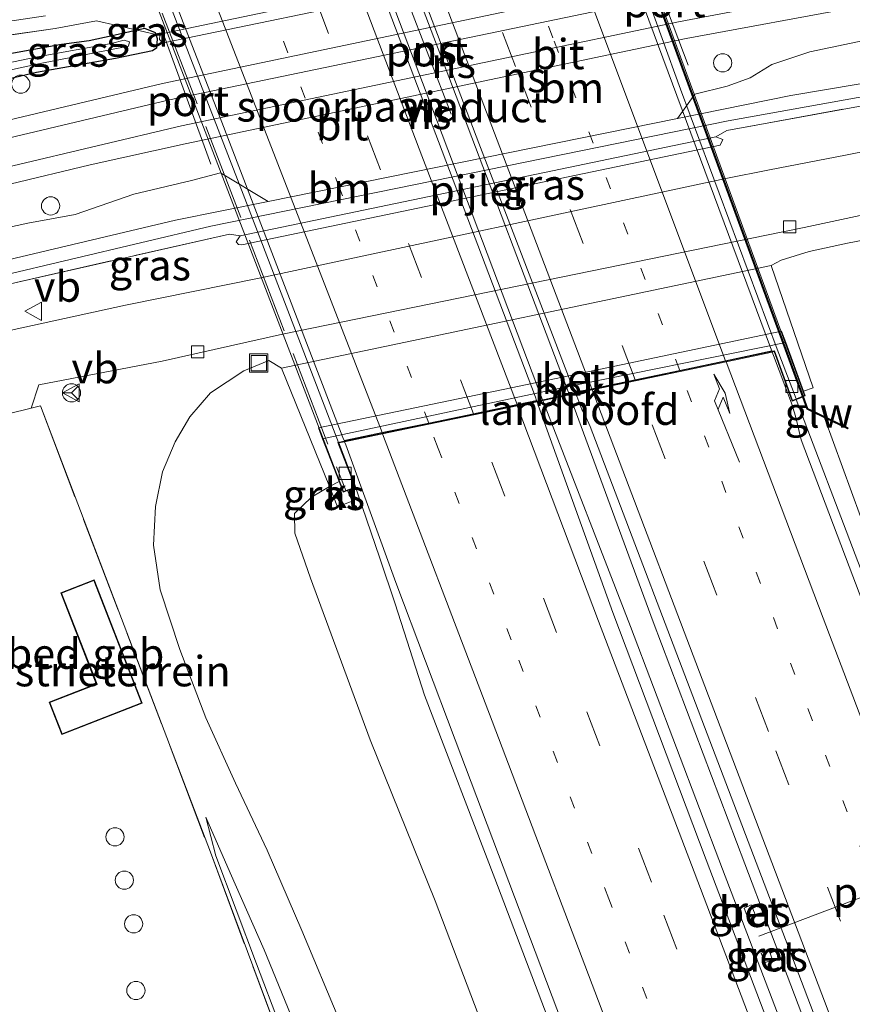
# Model space of a CAD drawing. Units: metres. Extents: x 79992 to 90006, y 387500 to 393751.
# Drawn here: x 80264 to 80333, y 391235 to 391316 of the extents above; entities that cross this region are included whole.
import ezdxf
from ezdxf.enums import TextEntityAlignment as Align

# ---------------------------------------------------------------- set-up
doc = ezdxf.new("R2010")
doc.units = ezdxf.units.M
for name, pattern in [('IE-TERREINAFSCHEIDING', [10, 8, -2]), ('VW-1-3_STREEP', [4, 1, -3]), ('VW-3-9_STREEP', [12, 3, -9])]:
    doc.linetypes.add(name, pattern=pattern)
doc.layers.get('0').update_dxf_attribs({"lineweight": 25})
for name, color, linetype, lineweight in [('B-ME-BV-GELEIDECONSTRUCTIE-GELEIDERAIL-L-B1', 213, 'BV-GELEIDERAIL', 18), ('B-ME-BV-GELEIDECONSTRUCTIE-GELEIDERAIL-L-B2', 213, 'BV-GELEIDERAIL', 18), ('B-ME-GW-KRUINLIJN-L-B1', 93, 'Continuous', 18), ('B-ME-GW-TEENLIJN-L-B1', 93, 'Continuous', 18), ('B-ME-IE-GRASLAND-GV-B6', 93, 'Continuous', 18), ('B-ME-IE-GRONDWERKLIJN-GROND_INGERICHT-GV-B6', 253, 'Continuous', 18), ('B-ME-IE-INRICHTINGSELEMENT-S-B1', 253, 'Continuous', 18), ('B-ME-IE-TERREINAFSCHEIDING-DOORGANG-L-B1', 8, 'IE-TERREINAFSCHEIDING-KUNSTMATIG-OPEN', 18), ('B-ME-IE-TERREINAFSCHEIDING-RASTERHEKWERK-L-B1', 8, 'IE-TERREINAFSCHEIDING', 18), ('B-ME-IE-TERREINAFSCHEIDING-RASTERHEKWERK-L-B2', 8, 'IE-TERREINAFSCHEIDING', 18), ('B-ME-KG-KADASTRAAL-DAKRAND-L-B1', 13, 'Continuous', 18), ('B-ME-KW-GELUIDSWERING-GV-B6', 8, 'Continuous', 18), ('B-ME-KW-GELUIDSWERING-GV-B7', 8, 'Continuous', 18), ('B-ME-KW-LANDHOOFD-GV-B6', 173, 'Continuous', 18), ('B-ME-KW-PIJLER-GV-B6', 173, 'Continuous', 18), ('B-ME-KW-SCHERM-L-B1', 8, 'Continuous', 18), ('B-ME-KW-VIADUCT-GV-B7', 173, 'Continuous', 18), ('B-ME-OB-BEKLEDING-GV-B6', 253, 'Continuous', 18), ('B-ME-OG-BEBOUWING-GV-B6', 173, 'Continuous', 18), ('B-ME-OG-BEBOUWING-S-B1', 173, 'Continuous', 18), ('B-ME-OG-WATER-GV-B6', 153, 'Continuous', 18), ('B-ME-SB-SPOOR-GV-B6', 253, 'Continuous', 18), ('B-ME-SB-SPOOR-L-B1', 253, 'Continuous', 18), ('B-ME-VH-VERH_SOORT-BETON-OVERIG-GV-B6', 8, 'IE-TERREINAFSCHEIDING-NATUURLIJK-HOUTWAL', 18), ('B-ME-VH-VERH_SOORT-BITUMEN-GV-B6', 8, 'IE-TERREINAFSCHEIDING-NATUURLIJK-HOUTWAL', 18), ('B-ME-VH-VERH_SOORT-BITUMEN-GV-B7', 8, 'Continuous', 18), ('B-ME-VH-VERH_SOORT-KLINKERS-GV-B6', 8, 'IE-TERREINAFSCHEIDING-NATUURLIJK-HOUTWAL', 18), ('B-ME-VV-KOLK-S-B1', 8, 'Continuous', 18), ('B-ME-VW-MARKERING-13STREEP-045-L-B1', 255, 'VW-1-3_STREEP', 18), ('B-ME-VW-MARKERING-13STREEP-045-L-B2', 255, 'VW-1-3_STREEP', 18), ('B-ME-VW-MARKERING-39STREEP-015-L-B1', 255, 'VW-3-9_STREEP', 18), ('B-ME-VW-MARKERING-39STREEP-015-L-B2', 255, 'VW-3-9_STREEP', 18), ('B-ME-VW-MARKERING-PIJLRE750-S-B1', 7, 'Continuous', 18), ('B-ME-VW-MARKERING-STREEP-015-L-B1', 7, 'Continuous', 18), ('B-ME-VW-MARKERING-STREEP-015-L-B2', 7, 'Continuous', 18), ('B-ME-VW-MEUBILAIR_WEGMEUBILAIR-PORTAAL-L-B1', 8, 'Continuous', 18), ('B-ME-VW-MEUBILAIR_WEGMEUBILAIR-RONA-S-B1', 8, 'Continuous', 18), ('B-ME-VW-MEUBILAIR_WEGMEUBILAIR-VERKEERSBORD-S-B1', 8, 'Continuous', 18)]:
    doc.layers.add(name, color=color, linetype=linetype, lineweight=lineweight)
doc.layers.add('B-ME-GW-INSTEEKWATERGANG-L-B1', color=10, linetype='Continuous')
doc.styles.add('NLCS-ISO', font='NLCS-ISO.TTF')
doc.linetypes.add('BV-GELEIDERAIL', pattern='A,10,-3,[108,NLCS.SHX,S=1,R=0,X=0,Y=0],-3', length=16)
doc.linetypes.add('IE-TERREINAFSCHEIDING-KUNSTMATIG-OPEN', pattern='A,7,-1.5,[67,NLCS.SHX,S=0.75,R=0,X=0,Y=0],-1.5', length=10)
doc.linetypes.add('IE-TERREINAFSCHEIDING-NATUURLIJK-HOUTWAL', pattern='A,7,-1.5,[67,NLCS.SHX,S=0.75,R=45,X=0,Y=0],-1.5,7,-1.5,[70,NLCS.SHX,S=0.75,R=0,X=0,Y=0],-1.5', length=20)

# ---------------------------------------------------------------- blocks, each defined once
blk = doc.blocks.new('dtb')
blk.add_circle((0, 0), 0.75)
blk = doc.blocks.new('pijlr')
for p, q in [((0, 0, 0.1), (5.45, 0, 0.1)), ((5.45, -0.75, 0.1), (4.7, 0, 0.1)), ((6.2, -0.75, 0.1), (5.45, 0, 0.1)), ((4, -0.75, 0.1), (5.45, -0.75, 0.1)), ((5.7, -1.05, 0.1), (4, -0.75, 0.1)), ((7.5, -0.75, 0.1), (5.7, -1.05, 0.1)), ((7.5, -0.75, 0.1), (6.2, -0.75, 0.1))]:
    blk.add_line(p, q)
blk = doc.blocks.new('kolk')
blk.add_lwpolyline([(-0.5, -0.5), (0.5, -0.5), (0.5, 0.5), (-0.5, 0.5)], close=True)
blk = doc.blocks.new('put')
for p, q in [((0.75, 0.75), (-0.75, 0.75)), ((-0.75, 0.75), (-0.75, -0.75)), ((0.75, -0.75), (0.75, 0.75)), ((-0.75, -0.75), (0.75, -0.75))]:
    blk.add_line(p, q)
blk.add_lwpolyline([(-0.625, 0.625), (0.625, 0.625), (0.625, -0.625), (-0.625, -0.625)], close=True)
blk = doc.blocks.new('verkeersbord')
for p, q in [((0, 0.75), (-0.75, -0.625)), ((0.75, -0.625), (0, 0.75)), ((-0.75, -0.625), (0.75, -0.625))]:
    blk.add_line(p, q)
blk = doc.blocks.new('wegwijzer')
for q in [(-0.53, -0.53), (0, 0.75), (0.53, -0.53)]:
    blk.add_line((0, 0), q)
blk.add_circle((0, 0), 0.75)

msp = doc.modelspace()

# ---------------------------------------------------------------- linework, layer by layer
at = {"layer": 'B-ME-BV-GELEIDECONSTRUCTIE-GELEIDERAIL-L-B1'}
for points in [[(80307.072, 391284.933, 13.175), (80314.296, 391266.317, 13.258), (80321.864, 391246.37, 13.285), (80331.315, 391221.592, 13.316), (80340.274, 391197.905, 13.316), (80350.7, 391170.499, 13.356), (80359.518, 391147.256, 13.408)], [(80361.178, 391148.074, 13.463), (80352.081, 391172.019, 13.408), (80342.135, 391198.177, 13.397), (80333.174, 391221.845, 13.317), (80323.7, 391246.789, 13.337), (80316.168, 391266.71, 13.208), (80309.266, 391285.406, 13.149)], [(80327.938, 391285.014, 12.825), (80332.991, 391271.671, 12.863), (80334.458, 391267.958, 12.872), (80343.514, 391244.325, 12.904), (80357.322, 391208.156, 12.956), (80368.707, 391178.283, 12.996), (80378.004, 391153.71, 13.015)], [(80342.869, 391141.045, 12.812), (80332.918, 391167.084, 12.79), (80322.993, 391193.291, 12.763), (80312.122, 391221.918, 12.751), (80303.12, 391245.592, 12.702), (80297.34, 391260.667, 12.754), (80294.919, 391268.202, 12.765), (80293.677, 391271.966, 12.795), (80291.484, 391278.3, 12.818), (80290.279, 391281.438, 12.818)]]:
    msp.add_polyline3d(points, dxfattribs=at)
at = {"layer": 'B-ME-BV-GELEIDECONSTRUCTIE-GELEIDERAIL-L-B2'}
for points in [[(80306.562, 391343.418, 12.734), (80307.841, 391339.768, 12.737), (80318.421, 391310.547, 12.787), (80326.37, 391289.15, 12.813), (80327.918, 391285.065, 12.825)], [(80290.019, 391336.066, 13.138), (80299.336, 391311.568, 13.151), (80309.247, 391285.456, 13.149)], [(80290.261, 391281.485, 12.818), (80282.419, 391301.902, 12.818), (80270.804, 391331.961, 12.763), (80269.184, 391335.762, 12.759)], [(80287.88, 391335.654, 13.173), (80297.184, 391311.111, 13.21), (80307.054, 391284.979, 13.175)]]:
    msp.add_polyline3d(points, dxfattribs=at)
at = {"layer": 'B-ME-GW-INSTEEKWATERGANG-L-B1'}
for points in [[(80257.303, 391310.057, 4.93), (80265.401, 391311.948, 5.002), (80271.907, 391313.097, 5.03), (80274.941, 391313.722, 5.01), (80275.308, 391313.987, 4.998), (80275.376, 391314.709, 5.002), (80275.257, 391315.046, 5.013), (80275.21, 391315.178, 5.018), (80274.326, 391315.537, 5.042), (80273.7, 391315.401, 5.051), (80271.63, 391314.95, 5.082)], [(80271.63, 391314.95, 5.082), (80269.729, 391314.522, 5.042), (80267.472, 391314.226, 5.026), (80262.291, 391313.296, 5.038)]]:
    msp.add_polyline3d(points, dxfattribs=at)
at = {"layer": 'B-ME-GW-KRUINLIJN-L-B1'}
for points in [[(80356.586, 391314.311, 5.053), (80354.426, 391313.717, 5.213), (80322.34, 391307.956, 5.23), (80279.747, 391299.285, 5.13), (80256.567, 391293.779, 5.137), (80249.846, 391290.148, 5.187), (80230.01, 391285.765, 5.1), (80193.132, 391277.413, 4.96)], [(80337.606, 391139.206, 11.914), (80328.172, 391164.218, 11.857), (80317.524, 391192.108, 11.85), (80307.397, 391219.53, 11.847), (80298.229, 391243.739, 11.881), (80292.857, 391257.012, 11.776), (80287.965, 391270.306, 11.886), (80286.66, 391274.002, 11.814), (80286.636, 391275.634, 11.766), (80288.033, 391276.978, 11.814), (80289.511, 391277.859, 11.895)], [(80279.349, 391250.647, 5.17), (80281.348, 391246.047, 5.507), (80284.158, 391239.73, 5.668), (80287.309, 391232.006, 5.844), (80289.967, 391224.446, 5.716), (80292.264, 391217.684, 5.475), (80293.99, 391212.52, 5.275), (80294.448, 391210.535, 5.166)]]:
    msp.add_polyline3d(points, dxfattribs=at)
at = {"layer": 'B-ME-GW-TEENLIJN-L-B1'}
for points in [[(80192.892, 391278.102, 4.4), (80211.842, 391282.814, 4.6), (80248.565, 391290.774, 4.733), (80255.183, 391294.648, 4.617), (80276.852, 391299.775, 4.597), (80284.463, 391301.318, 4.622), (80318.158, 391308.151, 4.732), (80327.487, 391310.043, 4.763), (80355.352, 391314.72, 4.827), (80356.586, 391314.311, 5.053)], [(80325.874, 391296.048, 5.18), (80326.702, 391296.469, 5.215), (80329.001, 391297.196, 5.227), (80332.14, 391297.882, 5.227), (80336.572, 391298.725, 5.239), (80340.434, 391299.105, 5.255), (80343.742, 391298.926, 5.166), (80346.38, 391297.959, 5.166), (80348.642, 391296.377, 5.198), (80350.521, 391294.02, 5.247), (80352.915, 391289.461, 5.291), (80355.248, 391283.671, 5.307), (80357.897, 391276.098, 5.351), (80361.147, 391266.14, 5.423), (80365.052, 391254.963, 5.552), (80368.241, 391245.583, 5.672), (80371.387, 391236.285, 5.86), (80373.891, 391227.583, 6.025), (80375.556, 391221.417, 6.117), (80376.001, 391219.707, 6.094)], [(80309.266, 391179.448, 5.303), (80304.979, 391190.727, 5.403), (80301.591, 391199.512, 5.427), (80298.629, 391208.55, 5.315), (80296.322, 391216.081, 5.331), (80294.696, 391221.67, 5.74), (80292.617, 391227.983, 5.876), (80290.337, 391233.914, 5.937), (80287.241, 391241.316, 5.708), (80284.379, 391247.93, 5.483), (80281.779, 391253.425, 5.419), (80279.355, 391258.808, 5.403), (80277.217, 391264.437, 5.375), (80275.574, 391269.357, 5.383), (80275.038, 391273.027, 5.415), (80275.198, 391276.202, 5.439), (80275.781, 391279.066, 5.475), (80276.809, 391281.533, 5.431), (80278.025, 391283.573, 5.335), (80279.734, 391285.551, 5.227), (80282.477, 391287.373, 5.174), (80284.516, 391288.218, 5.142), (80285.575, 391287.588, 5.138)], [(80341.688, 391253.381, 12.181), (80339.308, 391259.073, 12.156), (80334.705, 391271.314, 12.156), (80330.255, 391283.511, 12.181)], [(80294.448, 391210.535, 5.166), (80292.783, 391213.961, 5.142), (80290.182, 391220.847, 5.19), (80287.309, 391228.592, 5.227), (80283.515, 391238.561, 5.194), (80280.167, 391247.455, 5.174), (80279.349, 391250.647, 5.17)]]:
    msp.add_polyline3d(points, dxfattribs=at)
at = {"layer": 'B-ME-IE-GRASLAND-GV-B6'}
for points in [[(80421.192, 391324.066, 5.327), (80357.297, 391314.356, 4.9), (80357.608, 391313.527, 5.17), (80351.433, 391312.466, 5.337), (80322.22, 391307.164, 5.277), (80321.317, 391306.624, 5.28), (80282.161, 391298.475, 6.29), (80281.293, 391298.612, 5.23), (80262.133, 391294.292, 5.22)], [(80312.439, 391322.777, 6.28), (80275.822, 391315.142, 6.29), (80275.549, 391314.979, 6.32), (80275.257, 391315.046, 5.013), (80275.21, 391315.178, 5.018), (80274.326, 391315.537, 5.042), (80273.7, 391315.401, 5.051), (80270.355, 391316.164, 5.203), (80266.955, 391315.539, 5.153), (80249.712, 391313.106, 5.12), (80220.049, 391306.652, 5.023), (80205.468, 391303.327, 4.827), (80186.264, 391297.215, 4.727), (80185.846, 391298.421, 4.7), (80185.812, 391298.52, 4.693), (80189.735, 391299.843, 4.701), (80198.829, 391302.781, 4.785), (80207.942, 391305.366, 4.785), (80217.32, 391307.663, 4.886), (80227.841, 391309.891, 4.958), (80238.428, 391312.081, 5.046), (80246.107, 391313.577, 5.146), (80257.475, 391315.306, 5.203), (80266.142, 391316.578, 5.259)], [(80256.567, 391293.779, 5.137), (80279.747, 391299.285, 5.13), (80322.34, 391307.956, 5.23), (80354.426, 391313.717, 5.213), (80356.586, 391314.311, 5.053), (80355.352, 391314.72, 4.827), (80327.487, 391310.043, 4.763), (80318.158, 391308.151, 4.732), (80319.581, 391310.149, 4.685), (80322.241, 391310.79, 4.685), (80324.133, 391311.481, 4.721), (80325.93, 391312.588, 4.721), (80329.057, 391313.621, 4.721), (80334.16, 391314.698, 4.721), (80338.642, 391315.029, 4.741), (80343.438, 391316.112, 4.717), (80350.799, 391317.303, 4.737)], [(80249.712, 391313.106, 5.12), (80266.955, 391315.539, 5.153), (80270.355, 391316.164, 5.203), (80273.7, 391315.401, 5.051), (80271.63, 391314.95, 5.082), (80269.729, 391314.522, 5.042), (80267.472, 391314.226, 5.026), (80262.291, 391313.296, 5.038)], [(80262.291, 391313.296, 5.038), (80267.472, 391314.226, 5.026), (80269.729, 391314.522, 5.042), (80271.63, 391314.95, 5.082), (80273.7, 391315.401, 5.051), (80275.257, 391315.046, 5.013), (80275.376, 391314.709, 5.002)], [(80275.21, 391315.178, 5.018), (80275.257, 391315.046, 5.013), (80273.7, 391315.401, 5.051), (80274.326, 391315.537, 5.042), (80275.21, 391315.178, 5.018)], [(80284.463, 391301.318, 4.622), (80318.158, 391308.151, 4.732), (80327.487, 391310.043, 4.763), (80355.352, 391314.72, 4.827), (80356.586, 391314.311, 5.053), (80354.426, 391313.717, 5.213), (80322.34, 391307.956, 5.23), (80279.747, 391299.285, 5.13), (80256.567, 391293.779, 5.137), (80249.846, 391290.148, 5.187), (80230.01, 391285.765, 5.1), (80193.132, 391277.413, 4.96), (80192.892, 391278.102, 4.4), (80211.842, 391282.814, 4.6), (80248.565, 391290.774, 4.733), (80255.183, 391294.648, 4.617), (80276.852, 391299.775, 4.597), (80284.463, 391301.318, 4.622)], [(80218.148, 391302.546, 4.204), (80218.5, 391302.322, 4.204), (80222.298, 391303.24, 4.2), (80229.026, 391304.941, 4.256), (80236.73, 391306.684, 4.284), (80245.267, 391308.542, 4.316), (80255.115, 391310.374, 4.428), (80265.573, 391312.625, 4.464), (80272.99, 391314.084, 4.601), (80273.068, 391314.444, 4.601), (80272.615, 391314.583, 4.605), (80271.553, 391314.318, 4.597), (80265.504, 391313.221, 4.504), (80259.409, 391311.943, 4.5), (80256.797, 391311.417, 4.488), (80251.997, 391310.341, 4.396), (80241.857, 391308.308, 4.256), (80233.704, 391306.591, 4.212), (80225.83, 391304.785, 4.208), (80219.634, 391303.299, 4.204), (80218.086, 391302.763, 4.204), (80218.148, 391302.546, 4.204)], [(80275.376, 391314.709, 5.002), (80275.308, 391313.987, 4.998), (80274.941, 391313.722, 5.01), (80271.907, 391313.097, 5.03), (80265.401, 391311.948, 5.002), (80257.303, 391310.057, 4.93)], [(80262.133, 391294.292, 5.22), (80281.293, 391298.612, 5.23), (80282.161, 391298.475, 6.29), (80281.845, 391297.989, 6.29), (80282.036, 391297.768, 6.29), (80282.298, 391297.731, 6.29), (80321.66, 391305.952, 6.29), (80321.894, 391306.404, 6.467), (80321.317, 391306.624, 5.28), (80322.22, 391307.164, 5.277), (80351.433, 391312.466, 5.337)], [(80374.819, 391248.171, 5.604), (80372.119, 391255.737, 5.503), (80367.616, 391268.085, 5.403), (80364.437, 391276.894, 5.351), (80362.144, 391283.271, 5.343), (80359.305, 391291.316, 5.347), (80356.548, 391297.75, 5.351), (80354.444, 391301.352, 5.331), (80352.125, 391303.65, 5.279), (80349.84, 391304.962, 5.279), (80347.009, 391306.135, 5.287), (80344.597, 391306.453, 5.267), (80341.739, 391306.671, 5.243), (80337.971, 391306.305, 5.243), (80331.978, 391305.129, 5.235), (80325.721, 391303.902, 5.215), (80322.129, 391303.189, 5.19), (80283.86, 391295.031, 5.19), (80272.734, 391292.766, 5.239), (80260.045, 391290.008, 5.211)], [(80260.288, 391298.564, 4.565), (80264.706, 391299.534, 4.585), (80268.591, 391300.235, 4.589), (80273.41, 391301.921, 4.581), (80278.166, 391303.028, 4.525), (80280.541, 391303.665, 4.521), (80284.463, 391301.318, 4.622)], [(80284.463, 391301.318, 4.622), (80276.852, 391299.775, 4.597), (80255.183, 391294.648, 4.617)], [(80306.842, 391165.302, 5.106), (80295.19, 391196.12, 5.07), (80293.472, 391210.855, 5.086), (80279.716, 391247.745, 5.086), (80265.724, 391284.488, 5.11), (80264.956, 391284.297, 5.102), (80265.603, 391286.22, 5.09), (80275.746, 391288.158, 5.114), (80285.644, 391290.39, 5.118), (80325.481, 391298.529, 5.11), (80328.596, 391299.164, 5.134), (80335.508, 391300.651, 5.146), (80340.11, 391301.118, 5.207), (80343.97, 391300.619, 5.207), (80347.428, 391299.136, 5.198)], [(80336.572, 391298.725, 5.239), (80332.14, 391297.882, 5.227), (80329.001, 391297.196, 5.227), (80326.702, 391296.469, 5.215), (80325.874, 391296.048, 5.18), (80285.575, 391287.588, 5.138), (80284.516, 391288.218, 5.142), (80282.477, 391287.373, 5.174), (80279.734, 391285.551, 5.227), (80278.025, 391283.573, 5.335), (80276.809, 391281.533, 5.431), (80275.781, 391279.066, 5.475), (80275.198, 391276.202, 5.439), (80275.038, 391273.027, 5.415), (80275.574, 391269.357, 5.383), (80277.217, 391264.437, 5.375), (80279.355, 391258.808, 5.403), (80281.779, 391253.425, 5.419), (80284.379, 391247.93, 5.483), (80287.241, 391241.316, 5.708), (80290.337, 391233.914, 5.937)], [(80334.705, 391271.314, 12.156), (80330.255, 391283.511, 12.181), (80332.162, 391282.594, 12.7), (80332.206, 391282.684, 12.7), (80329.123, 391284.166, 12.159), (80328.889, 391284.279, 12.15), (80328.535, 391285.246, 12.23), (80328.677, 391285.303, 12.23), (80328.528, 391285.711, 12.07), (80329.334, 391285.976, 12.02), (80325.874, 391296.048, 5.18), (80326.702, 391296.469, 5.215), (80329.001, 391297.196, 5.227), (80332.14, 391297.882, 5.227), (80336.572, 391298.725, 5.239)], [(80367.66, 391178.121, 12.283), (80356.679, 391206.942, 12.252), (80342.757, 391243.657, 12.207), (80332.29, 391271.27, 12.134), (80328.342, 391281.687, 12.115), (80327.874, 391283.653, 12.114), (80327.552, 391284.706, 12.105), (80326.067, 391288.626, 12.141), (80325.96, 391288.918, 12.133), (80326.116, 391288.951, 12.13), (80327.593, 391284.879, 12.17)], [(80309.266, 391179.448, 5.303), (80304.979, 391190.727, 5.403), (80301.591, 391199.512, 5.427), (80298.629, 391208.55, 5.315), (80296.322, 391216.081, 5.331), (80294.696, 391221.67, 5.74), (80292.617, 391227.983, 5.876), (80290.337, 391233.914, 5.937), (80287.241, 391241.316, 5.708), (80284.379, 391247.93, 5.483), (80281.779, 391253.425, 5.419), (80279.355, 391258.808, 5.403), (80277.217, 391264.437, 5.375), (80275.574, 391269.357, 5.383), (80275.038, 391273.027, 5.415), (80275.198, 391276.202, 5.439), (80275.781, 391279.066, 5.475), (80276.809, 391281.533, 5.431), (80278.025, 391283.573, 5.335), (80279.734, 391285.551, 5.227), (80282.477, 391287.373, 5.174), (80284.516, 391288.218, 5.142), (80285.575, 391287.588, 5.138)], [(80285.575, 391287.588, 5.138), (80289.511, 391277.859, 11.895), (80288.033, 391276.978, 11.814), (80286.636, 391275.634, 11.766), (80286.66, 391274.002, 11.814), (80287.965, 391270.306, 11.886), (80292.857, 391257.012, 11.776), (80298.229, 391243.739, 11.881), (80307.397, 391219.53, 11.847), (80317.524, 391192.108, 11.85), (80328.172, 391164.218, 11.857)], [(80361.994, 391148.462, 12.759), (80358.664, 391146.87, 12.619), (80347.938, 391174.963, 12.586), (80339.554, 391197.08, 12.561), (80331.039, 391219.466, 12.529), (80320.516, 391247.135, 12.526), (80312.834, 391267.488, 12.484), (80306.697, 391284.56, 12.529), (80306.599, 391284.829, 12.512), (80309.75, 391285.515, 12.555), (80309.866, 391285.276, 12.578), (80310.278, 391284.189, 12.571), (80310.561, 391283.723, 12.564), (80310.972, 391282.787, 12.57), (80321.05, 391256.352, 12.607), (80331.295, 391229.407, 12.685), (80341.187, 391203.26, 12.723), (80351.449, 391176.259, 12.723), (80361.476, 391149.821, 12.758), (80361.994, 391148.462, 12.759)], [(80327.593, 391284.879, 12.17), (80328.441, 391285.212, 12.23), (80328.809, 391284.207, 12.53), (80329.176, 391284.03, 12.156), (80330.255, 391283.511, 12.181), (80334.705, 391271.314, 12.156), (80339.308, 391259.073, 12.156), (80341.688, 391253.381, 12.181), (80342.908, 391253.284, 12.317), (80346.404, 391244.155, 12.333), (80346.165, 391242.563, 12.244), (80347.082, 391239.781, 12.177), (80350.284, 391231.314, 12.15)], [(80328.172, 391164.218, 11.857), (80317.524, 391192.108, 11.85), (80307.397, 391219.53, 11.847), (80298.229, 391243.739, 11.881), (80292.857, 391257.012, 11.776), (80287.965, 391270.306, 11.886), (80286.66, 391274.002, 11.814), (80286.636, 391275.634, 11.766), (80288.033, 391276.978, 11.814), (80289.511, 391277.859, 11.895), (80290.179, 391276.184, 11.99), (80291.399, 391276.641, 11.982), (80291.016, 391277.522, 11.954), (80291.697, 391277.766, 12.133), (80290.274, 391281.44, 12.105), (80290.761, 391281.541, 12.118), (80290.863, 391281.281, 12.12), (80294.98, 391269.945, 12.084), (80299.853, 391256.999, 12.093), (80310.003, 391230.147, 12.137), (80320.079, 391203.567, 12.177), (80329.987, 391177.627, 12.194)], [(80292.783, 391213.961, 5.142), (80294.448, 391210.535, 5.166), (80293.99, 391212.52, 5.275), (80292.264, 391217.684, 5.475), (80289.967, 391224.446, 5.716), (80287.309, 391232.006, 5.844), (80284.158, 391239.73, 5.668), (80281.348, 391246.047, 5.507), (80279.349, 391250.647, 5.17), (80280.167, 391247.455, 5.174), (80283.515, 391238.561, 5.194), (80287.309, 391228.592, 5.227), (80290.182, 391220.847, 5.19), (80292.783, 391213.961, 5.142)], [(80279.349, 391250.647, 5.17), (80281.348, 391246.047, 5.507), (80284.158, 391239.73, 5.668), (80287.309, 391232.006, 5.844), (80289.967, 391224.446, 5.716), (80292.264, 391217.684, 5.475), (80293.99, 391212.52, 5.275), (80294.448, 391210.535, 5.166), (80292.783, 391213.961, 5.142), (80290.182, 391220.847, 5.19), (80287.309, 391228.592, 5.227), (80283.515, 391238.561, 5.194), (80280.167, 391247.455, 5.174), (80279.349, 391250.647, 5.17)], [(80324.553, 391242.637, 12.534), (80324.225, 391243.436, 12.522), (80323.642, 391243.147, 12.521), (80323.952, 391242.363, 12.462), (80324.553, 391242.637, 12.534)], [(80325.049, 391239.439, 12.539), (80325.378, 391238.671, 12.568), (80325.982, 391238.872, 12.549), (80325.698, 391239.7, 12.586), (80325.049, 391239.439, 12.539)]]:
    msp.add_polyline3d(points, dxfattribs=at)
at = {"layer": 'B-ME-IE-GRONDWERKLIJN-GROND_INGERICHT-GV-B6'}
for points in [[(80255.245, 391281.921, 5.147), (80264.956, 391284.297, 5.102), (80265.724, 391284.488, 5.11)], [(80265.724, 391284.488, 5.11), (80279.716, 391247.745, 5.086), (80293.472, 391210.855, 5.086), (80295.19, 391196.12, 5.07), (80306.842, 391165.302, 5.106)], [(80266.444, 391260.11, 5.1), (80267.486, 391257.438, 5.1), (80274.106, 391260.018, 5.1), (80270.146, 391270.179, 5.1), (80267.409, 391269.112, 5.1), (80270.328, 391261.624, 5.1), (80266.444, 391260.11, 5.1)]]:
    msp.add_polyline3d(points, dxfattribs=at)
at = {"layer": 'B-ME-IE-TERREINAFSCHEIDING-DOORGANG-L-B1'}
msp.add_polyline3d([(80254.599, 391281.763, 5.15), (80255.245, 391281.921, 5.147), (80264.956, 391284.297, 5.102)], dxfattribs=at)
at = {"layer": 'B-ME-IE-TERREINAFSCHEIDING-RASTERHEKWERK-L-B1'}
for points in [[(80421.192, 391324.066, 5.327), (80357.297, 391314.356, 4.9), (80357.608, 391313.527, 5.17), (80351.433, 391312.466, 5.337), (80322.22, 391307.164, 5.277), (80321.317, 391306.624, 5.28)], [(80186.264, 391297.215, 4.727), (80205.468, 391303.327, 4.827), (80220.049, 391306.652, 5.023), (80249.712, 391313.106, 5.12), (80266.955, 391315.539, 5.153), (80270.355, 391316.164, 5.203), (80273.7, 391315.401, 5.051), (80275.257, 391315.046, 5.013), (80275.549, 391314.979, 6.32)], [(80282.161, 391298.475, 6.29), (80281.293, 391298.612, 5.23), (80262.133, 391294.292, 5.22), (80257.684, 391293.124, 5.193), (80251.813, 391289.664, 5.227), (80193.326, 391276.852, 5.06)], [(80264.956, 391284.297, 5.102), (80265.724, 391284.488, 5.11), (80279.716, 391247.745, 5.086), (80293.472, 391210.855, 5.086), (80295.19, 391196.12, 5.07), (80306.842, 391165.302, 5.106), (80315.383, 391142.513, 5.118), (80319.054, 391132.752, 5.094)]]:
    msp.add_polyline3d(points, dxfattribs=at)
at = {"layer": 'B-ME-IE-TERREINAFSCHEIDING-RASTERHEKWERK-L-B2'}
msp.add_line((80268.582, 391335.473, 12.213), (80290.855, 391277.526, 12.233), dxfattribs=at)
at = {"layer": 'B-ME-KG-KADASTRAAL-DAKRAND-L-B1'}
msp.add_polyline3d([(80270.118, 391270.114, 8.66), (80274.041, 391260.046, 8.62), (80267.514, 391257.503, 8.616), (80266.509, 391260.082, 8.628), (80270.393, 391261.596, 8.644), (80267.474, 391269.084, 8.632), (80270.118, 391270.114, 8.66)], dxfattribs=at)
at = {"layer": 'B-ME-KW-GELUIDSWERING-GV-B6'}
msp.add_polyline3d([(80330.255, 391283.511, 12.181), (80329.176, 391284.03, 12.156), (80328.809, 391284.207, 12.53), (80328.441, 391285.212, 12.23), (80328.535, 391285.246, 12.23), (80328.889, 391284.279, 12.15), (80329.123, 391284.166, 12.159), (80332.206, 391282.684, 12.7), (80332.162, 391282.594, 12.7), (80330.255, 391283.511, 12.181)], dxfattribs=at)
at = {"layer": 'B-ME-KW-GELUIDSWERING-GV-B7'}
msp.add_polyline3d([(80307.14, 391343.685, 12.23), (80328.535, 391285.246, 12.23), (80328.441, 391285.212, 12.23), (80307.046, 391343.651, 12.23), (80307.14, 391343.685, 12.23)], dxfattribs=at)
at = {"layer": 'B-ME-KW-LANDHOOFD-GV-B6'}
msp.add_polyline3d([(80328.528, 391285.711, 12.07), (80328.677, 391285.303, 12.23), (80328.535, 391285.246, 12.23), (80328.441, 391285.212, 12.23), (80327.593, 391284.879, 12.17), (80326.116, 391288.951, 12.13), (80325.96, 391288.918, 12.133), (80322.158, 391288.113, 12.21), (80318.376, 391287.312, 12.36), (80314.704, 391286.546, 12.44), (80311.134, 391285.803, 12.534), (80309.75, 391285.515, 12.555), (80306.599, 391284.829, 12.512), (80304.973, 391284.491, 12.5), (80301.388, 391283.743, 12.412), (80297.709, 391282.978, 12.317), (80293.881, 391282.187, 12.2), (80290.761, 391281.541, 12.118), (80290.274, 391281.44, 12.105), (80291.697, 391277.766, 12.133), (80291.016, 391277.522, 11.954), (80290.641, 391277.388, 12.23), (80290.308, 391278.255, 11.94), (80288.957, 391281.768, 9.51), (80308.125, 391285.869, 8.966), (80327.069, 391289.699, 9.53), (80328.528, 391285.711, 12.07)], dxfattribs=at)
at = {"layer": 'B-ME-KW-PIJLER-GV-B6'}
for points in [[(80275.549, 391314.979, 6.32), (80275.822, 391315.142, 6.29), (80312.439, 391322.777, 6.28), (80315.229, 391323.359, 6.28), (80315.612, 391323.004, 5.769), (80315.595, 391322.733, 6.29), (80315.334, 391322.55, 6.29), (80275.998, 391314.4, 6.3), (80275.737, 391314.427, 6.3), (80275.536, 391314.638, 6.3), (80275.549, 391314.979, 6.32)], [(80321.317, 391306.624, 5.28), (80321.894, 391306.404, 6.467), (80321.66, 391305.952, 6.29), (80282.298, 391297.731, 6.29), (80282.036, 391297.768, 6.29), (80281.845, 391297.989, 6.29), (80282.161, 391298.475, 6.29), (80321.317, 391306.624, 5.28)]]:
    msp.add_polyline3d(points, dxfattribs=at)
at = {"layer": 'B-ME-KW-SCHERM-L-B1'}
msp.add_polyline3d([(80332.184, 391282.639, 13.913), (80328.849, 391284.243, 12.53), (80328.488, 391285.229, 12.53), (80307.093, 391343.668, 13.804), (80306.73, 391344.664, 12.066), (80308.048, 391347.04, 13.813), (80308.42, 391347.709, 13.807)], dxfattribs=at)
at = {"layer": 'B-ME-KW-VIADUCT-GV-B7'}
msp.add_polyline3d([(80328.613, 391285.332, 12.23), (80327.622, 391284.944, 12.17), (80326.132, 391289.006, 12.129), (80309.728, 391285.561, 12.555), (80306.581, 391284.876, 12.512), (80290.216, 391281.479, 12.104), (80291.632, 391277.796, 12.133), (80290.67, 391277.452, 12.23), (80268.385, 391335.43, 12.2), (80269.287, 391335.813, 12.133), (80270.721, 391332.051, 12.063), (80287.365, 391335.555, 12.467), (80290.417, 391336.143, 12.489), (80307.498, 391339.655, 12.049), (80306.196, 391343.29, 12.09), (80307.259, 391343.675, 12.22), (80319.534, 391310.132, 4.685), (80328.613, 391285.332, 12.23)], dxfattribs=at)
at = {"layer": 'B-ME-OB-BEKLEDING-GV-B6'}
for points in [[(80328.528, 391285.711, 12.07), (80327.069, 391289.699, 9.53), (80326.725, 391290.636, 8.75), (80308.037, 391286.715, 8.825), (80288.606, 391282.683, 8.76), (80288.957, 391281.768, 9.51), (80290.308, 391278.255, 11.94), (80289.511, 391277.859, 11.895), (80285.575, 391287.588, 5.138), (80325.874, 391296.048, 5.18), (80329.334, 391285.976, 12.02), (80328.528, 391285.711, 12.07)], [(80327.069, 391289.699, 9.53), (80308.125, 391285.869, 8.966), (80288.957, 391281.768, 9.51), (80288.606, 391282.683, 8.76), (80308.037, 391286.715, 8.825), (80326.725, 391290.636, 8.75), (80327.069, 391289.699, 9.53)]]:
    msp.add_polyline3d(points, dxfattribs=at)
at = {"layer": 'B-ME-OG-BEBOUWING-GV-B6'}
msp.add_polyline3d([(80270.146, 391270.179, 5.1), (80274.106, 391260.018, 5.1), (80267.486, 391257.438, 5.1), (80266.444, 391260.11, 5.1), (80270.328, 391261.624, 5.1), (80267.409, 391269.112, 5.1), (80270.146, 391270.179, 5.1)], dxfattribs=at)
at = {"layer": 'B-ME-OG-WATER-GV-B6'}
msp.add_polyline3d([(80256.797, 391311.417, 4.488), (80259.409, 391311.943, 4.5), (80265.504, 391313.221, 4.504), (80271.553, 391314.318, 4.597), (80272.615, 391314.583, 4.605), (80273.068, 391314.444, 4.601), (80272.99, 391314.084, 4.601), (80265.573, 391312.625, 4.464), (80255.115, 391310.374, 4.428), (80245.267, 391308.542, 4.316), (80236.73, 391306.684, 4.284), (80229.026, 391304.941, 4.256), (80222.298, 391303.24, 4.2), (80218.5, 391302.322, 4.204), (80218.148, 391302.546, 4.204), (80218.086, 391302.763, 4.204), (80219.634, 391303.299, 4.204), (80225.83, 391304.785, 4.208), (80233.704, 391306.591, 4.212), (80241.857, 391308.308, 4.256), (80251.997, 391310.341, 4.396), (80256.797, 391311.417, 4.488)], dxfattribs=at)
at = {"layer": 'B-ME-SB-SPOOR-GV-B6'}
for points in [[(80257.303, 391310.057, 4.93), (80265.401, 391311.948, 5.002), (80271.907, 391313.097, 5.03), (80274.941, 391313.722, 5.01), (80275.308, 391313.987, 4.998), (80275.376, 391314.709, 5.002), (80275.257, 391315.046, 5.013), (80275.549, 391314.979, 6.32), (80275.536, 391314.638, 6.3), (80275.737, 391314.427, 6.3), (80275.998, 391314.4, 6.3), (80315.334, 391322.55, 6.29)], [(80350.799, 391317.303, 4.737), (80343.438, 391316.112, 4.717), (80338.642, 391315.029, 4.741), (80334.16, 391314.698, 4.721), (80329.057, 391313.621, 4.721), (80325.93, 391312.588, 4.721), (80324.133, 391311.481, 4.721), (80322.241, 391310.79, 4.685), (80319.581, 391310.149, 4.685), (80318.158, 391308.151, 4.732), (80284.463, 391301.318, 4.622), (80280.541, 391303.665, 4.521), (80278.166, 391303.028, 4.525), (80273.41, 391301.921, 4.581), (80268.591, 391300.235, 4.589), (80264.706, 391299.534, 4.585), (80260.288, 391298.564, 4.565)]]:
    msp.add_polyline3d(points, dxfattribs=at)
at = {"layer": 'B-ME-SB-SPOOR-L-B1'}
for points in [[(80189.228, 391288.668, 5.357), (80210.25, 391294.649, 5.393), (80242.791, 391303.185, 5.387), (80275.776, 391311.021, 5.453), (80317.427, 391319.776, 5.443), (80348.423, 391325.392, 5.463), (80383.21, 391331.038, 5.477), (80418.305, 391336.34, 5.52)], [(80418.64, 391334.914, 5.503), (80379.73, 391329.011, 5.417), (80345.923, 391323.469, 5.377), (80317.413, 391318.224, 5.32), (80276.361, 391309.684, 5.313), (80248.16, 391302.984, 5.277), (80221.964, 391296.261, 5.297), (80189.717, 391287.26, 5.263)], [(80190.451, 391285.143, 5.223), (80210.103, 391290.74, 5.233), (80242.611, 391299.3, 5.243), (80277.354, 391307.548, 5.307), (80318.238, 391316.102, 5.35), (80334.816, 391319.24, 5.367), (80363.738, 391324.22, 5.413), (80393.389, 391328.864, 5.457), (80419.149, 391332.75, 5.5)], [(80419.486, 391331.317, 5.49), (80397.468, 391327.964, 5.413), (80347.454, 391320.028, 5.293), (80318.884, 391314.733, 5.23), (80277.649, 391306.062, 5.197), (80269.832, 391304.324, 5.143), (80243.361, 391297.969, 5.163), (80214.425, 391290.403, 5.187), (80190.91, 391283.817, 5.12)]]:
    msp.add_polyline3d(points, dxfattribs=at)
at = {"layer": 'B-ME-VH-VERH_SOORT-BETON-OVERIG-GV-B6'}
for points in [[(80324.553, 391242.637, 12.534), (80323.952, 391242.363, 12.462), (80323.642, 391243.147, 12.521), (80324.225, 391243.436, 12.522), (80324.553, 391242.637, 12.534)], [(80325.049, 391239.439, 12.539), (80325.698, 391239.7, 12.586), (80325.982, 391238.872, 12.549), (80325.378, 391238.671, 12.568), (80325.049, 391239.439, 12.539)]]:
    msp.add_polyline3d(points, dxfattribs=at)
at = {"layer": 'B-ME-VH-VERH_SOORT-BITUMEN-GV-B6'}
for points in [[(80266.142, 391316.578, 5.259), (80257.475, 391315.306, 5.203), (80246.107, 391313.577, 5.146), (80238.428, 391312.081, 5.046), (80227.841, 391309.891, 4.958), (80217.32, 391307.663, 4.886), (80207.942, 391305.366, 4.785), (80198.829, 391302.781, 4.785), (80189.735, 391299.843, 4.701), (80185.812, 391298.52, 4.693), (80183.836, 391304.215, 4.709), (80187.966, 391305.633, 4.721), (80200.935, 391309.592, 4.817), (80213.348, 391313.004, 4.918), (80223.331, 391315.056, 4.966), (80230.583, 391315.958, 4.974), (80241.37, 391317.625, 5.002)], [(80260.045, 391290.008, 5.211), (80272.734, 391292.766, 5.239), (80283.86, 391295.031, 5.19), (80322.129, 391303.189, 5.19), (80325.721, 391303.902, 5.215), (80331.978, 391305.129, 5.235), (80337.971, 391306.305, 5.243), (80341.739, 391306.671, 5.243), (80344.597, 391306.453, 5.267), (80347.009, 391306.135, 5.287), (80349.84, 391304.962, 5.279), (80352.125, 391303.65, 5.279), (80354.444, 391301.352, 5.331), (80356.548, 391297.75, 5.351), (80359.305, 391291.316, 5.347), (80362.144, 391283.271, 5.343), (80364.437, 391276.894, 5.351), (80367.616, 391268.085, 5.403), (80372.119, 391255.737, 5.503), (80374.819, 391248.171, 5.604)], [(80374.315, 391235.931, 5.816), (80373.788, 391235.725, 5.816), (80371.845, 391241.248, 5.712), (80368.385, 391250.594, 5.556), (80363.867, 391263.331, 5.363), (80360.437, 391272.812, 5.303), (80357.002, 391282.773, 5.227), (80354.258, 391290.361, 5.207), (80352.366, 391294.22, 5.227), (80350.343, 391296.826, 5.207), (80347.428, 391299.136, 5.198), (80343.97, 391300.619, 5.207), (80340.11, 391301.118, 5.207), (80335.508, 391300.651, 5.146), (80328.596, 391299.164, 5.134), (80325.481, 391298.529, 5.11), (80285.644, 391290.39, 5.118), (80275.746, 391288.158, 5.114), (80265.603, 391286.22, 5.09), (80264.956, 391284.297, 5.102), (80255.245, 391281.921, 5.147)], [(80351.449, 391176.259, 12.723), (80341.187, 391203.26, 12.723), (80331.295, 391229.407, 12.685), (80321.05, 391256.352, 12.607), (80310.972, 391282.787, 12.57), (80310.561, 391283.723, 12.564), (80310.278, 391284.189, 12.571), (80309.866, 391285.276, 12.578), (80309.75, 391285.515, 12.555), (80311.134, 391285.803, 12.534), (80314.704, 391286.546, 12.44), (80318.376, 391287.312, 12.36), (80322.158, 391288.113, 12.21), (80325.96, 391288.918, 12.133), (80326.067, 391288.626, 12.141), (80327.552, 391284.706, 12.105), (80327.874, 391283.653, 12.114), (80328.342, 391281.687, 12.115), (80332.29, 391271.27, 12.134), (80342.757, 391243.657, 12.207), (80356.679, 391206.942, 12.252), (80367.66, 391178.121, 12.283)], [(80329.987, 391177.627, 12.194), (80320.079, 391203.567, 12.177), (80310.003, 391230.147, 12.137), (80299.853, 391256.999, 12.093), (80294.98, 391269.945, 12.084), (80290.863, 391281.281, 12.12), (80290.761, 391281.541, 12.118), (80293.881, 391282.187, 12.2), (80297.709, 391282.978, 12.317), (80301.388, 391283.743, 12.412), (80304.973, 391284.491, 12.5), (80306.599, 391284.829, 12.512), (80306.697, 391284.56, 12.529), (80312.834, 391267.488, 12.484), (80320.516, 391247.135, 12.526), (80331.039, 391219.466, 12.529), (80339.554, 391197.08, 12.561), (80347.938, 391174.963, 12.586)]]:
    msp.add_polyline3d(points, dxfattribs=at)
at = {"layer": 'B-ME-VH-VERH_SOORT-BITUMEN-GV-B7'}
for points in [[(80325.928, 391289.014, 12.133), (80322.122, 391288.208, 12.21), (80318.34, 391287.407, 12.36), (80314.668, 391286.641, 12.44), (80311.098, 391285.898, 12.534), (80309.705, 391285.607, 12.555), (80309.589, 391285.846, 12.528), (80301.816, 391306.109, 12.532), (80290.519, 391335.843, 12.479), (80290.427, 391336.094, 12.489), (80291.897, 391336.394, 12.46), (80295.464, 391337.123, 12.373), (80299, 391337.846, 12.271), (80299.52, 391337.953, 12.249), (80303.409, 391338.758, 12.166), (80307.431, 391339.59, 12.051), (80307.508, 391339.327, 12.048), (80309.629, 391333.071, 12.067), (80315.441, 391317.189, 12.094), (80325.82, 391289.305, 12.124), (80325.928, 391289.014, 12.133)], [(80306.564, 391284.924, 12.512), (80304.953, 391284.588, 12.5), (80301.368, 391283.84, 12.412), (80297.689, 391283.075, 12.317), (80293.861, 391282.284, 12.2), (80290.723, 391281.635, 12.117), (80290.615, 391281.894, 12.115), (80280.392, 391308.563, 12.09), (80271.245, 391332.11, 12.08), (80274.268, 391332.744, 12.182), (80278.065, 391333.541, 12.27), (80278.6, 391333.654, 12.285), (80282.143, 391334.401, 12.362), (80285.694, 391335.151, 12.439), (80287.375, 391335.506, 12.467), (80287.49, 391335.261, 12.455), (80296.769, 391310.81, 12.472), (80306.466, 391285.192, 12.493), (80306.564, 391284.924, 12.512)]]:
    msp.add_polyline3d(points, dxfattribs=at)
at = {"layer": 'B-ME-VH-VERH_SOORT-KLINKERS-GV-B6'}
msp.add_polyline3d([(80290.641, 391277.388, 12.23), (80291.016, 391277.522, 11.954), (80291.399, 391276.641, 11.982), (80290.179, 391276.184, 11.99), (80289.511, 391277.859, 11.895), (80290.308, 391278.255, 11.94), (80290.641, 391277.388, 12.23)], dxfattribs=at)
at = {"layer": 'B-ME-VW-MARKERING-13STREEP-045-L-B1'}
for points in [[(80370.087, 391151.127, 12.503), (80369.474, 391152.738, 12.501), (80359.492, 391178.961, 12.488), (80349.538, 391205.212, 12.469), (80339.215, 391232.381, 12.45), (80329.238, 391258.645, 12.376), (80318.376, 391287.312, 12.36)], [(80350.592, 391143.942, 12.422), (80339.711, 391172.535, 12.385), (80330.88, 391195.701, 12.377), (80322.777, 391217.037, 12.363), (80312.514, 391243.904, 12.337), (80304.463, 391265.244, 12.319), (80298.477, 391280.985, 12.32), (80297.709, 391282.978, 12.317)]]:
    msp.add_polyline3d(points, dxfattribs=at)
at = {"layer": 'B-ME-VW-MARKERING-13STREEP-045-L-B2'}
for points in [[(80318.34, 391287.407, 12.36), (80307.906, 391314.791, 12.321), (80302.223, 391329.793, 12.292)], [(80297.689, 391283.075, 12.317), (80290.382, 391302.35, 12.288), (80282.948, 391321.773, 12.275)]]:
    msp.add_polyline3d(points, dxfattribs=at)
at = {"layer": 'B-ME-VW-MARKERING-39STREEP-015-L-B1'}
for points in [[(80366.563, 391149.967, 12.624), (80366.105, 391151.17, 12.623), (80356.042, 391177.593, 12.589), (80345.8, 391204.662, 12.567), (80335.842, 391230.86, 12.564), (80325.641, 391257.689, 12.485), (80314.704, 391286.546, 12.44)], [(80354.054, 391145.241, 12.517), (80343.58, 391172.785, 12.479), (80335.053, 391195.206, 12.434), (80326.627, 391217.341, 12.455), (80316.016, 391245.296, 12.42), (80308.215, 391265.849, 12.392), (80301.388, 391283.743, 12.412)]]:
    msp.add_polyline3d(points, dxfattribs=at)
at = {"layer": 'B-ME-VW-MARKERING-39STREEP-015-L-B2'}
for points in [[(80314.668, 391286.641, 12.44), (80304.83, 391312.406, 12.408), (80295.464, 391337.123, 12.373)], [(80301.368, 391283.84, 12.412), (80293.707, 391303.92, 12.386), (80284.306, 391328.703, 12.358), (80282.245, 391334.142, 12.362), (80282.143, 391334.401, 12.362)]]:
    msp.add_polyline3d(points, dxfattribs=at)
at = {"layer": 'B-ME-VW-MARKERING-STREEP-015-L-B1'}
for points in [[(80322.158, 391288.113, 12.21), (80330.158, 391267.019, 12.261), (80339.553, 391242.28, 12.301), (80353.684, 391205.083, 12.355), (80364.597, 391176.299, 12.385), (80373.744, 391152.331, 12.417)], [(80363.166, 391148.848, 12.735), (80362.65, 391150.207, 12.734), (80352.526, 391176.846, 12.695), (80342.31, 391203.678, 12.706), (80332.42, 391229.776, 12.669), (80322.18, 391256.74, 12.591), (80311.134, 391285.803, 12.534)], [(80357.468, 391146.429, 12.61), (80346.86, 391174.405, 12.577), (80338.381, 391196.631, 12.558), (80329.873, 391218.914, 12.54), (80319.325, 391246.729, 12.502), (80311.672, 391266.769, 12.487), (80304.973, 391284.491, 12.5)], [(80293.881, 391282.187, 12.2), (80302.903, 391258.526, 12.223), (80313.304, 391231.168, 12.258), (80323.358, 391204.803, 12.289), (80333.053, 391179.253, 12.293), (80343.167, 391152.619, 12.326), (80346.99, 391142.591, 12.338)]]:
    msp.add_polyline3d(points, dxfattribs=at)
at = {"layer": 'B-ME-VW-MARKERING-STREEP-015-L-B2'}
msp.add_line((80293.861, 391282.284, 12.2), (80274.268, 391332.744, 12.182), dxfattribs=at)
for points in [[(80303.409, 391338.758, 12.166), (80308.065, 391325.662, 12.197), (80322.122, 391288.208, 12.21)], [(80311.098, 391285.898, 12.534), (80300.397, 391314.059, 12.501), (80291.897, 391336.394, 12.46)], [(80304.953, 391284.588, 12.5), (80297.124, 391305.054, 12.461), (80285.794, 391334.899, 12.439), (80285.694, 391335.151, 12.439)]]:
    msp.add_polyline3d(points, dxfattribs=at)
at = {"layer": 'B-ME-VW-MEUBILAIR_WEGMEUBILAIR-PORTAAL-L-B1'}
for p, q in [((80315.127, 391322.89, 6.38), (80319.052, 391312.541, 5.29)), ((80295.552, 391318.86, 6.4), (80299.528, 391308.494, 5.29)), ((80275.979, 391314.79, 6.41), (80279.767, 391304.384, 5.22)), ((80324.844, 391240.854, 12.811), (80343.813, 391248.027, 12.513))]:
    msp.add_line(p, q, dxfattribs=at)

# ---------------------------------------------------------------- block references
at = {"layer": 'B-ME-IE-INRICHTINGSELEMENT-S-B1', "rotation": 90}
for name, p in [('dtb', (80321.876, 391312.721, 4.94)), ('dtb', (80264.113, 391310.967, 5.26)), ('dtb', (80266.567, 391300.946, 4.747)), ('put', (80283.699, 391288.008, 5.08))]:
    msp.add_blockref(name, p, dxfattribs=at)
at = {"layer": 'B-ME-OG-BEBOUWING-S-B1', "rotation": 90}
for p in [(80271.8664, 391249.0159, 5.1), (80272.6327, 391245.4516, 5.1), (80273.3994, 391241.8557, 5.1), (80273.5893, 391236.3715, 5.1)]:
    msp.add_blockref('dtb', p, dxfattribs=at)
at = {"layer": 'B-ME-VV-KOLK-S-B1', "rotation": 90}
for p in [(80327.389, 391299.226, 4.99), (80278.666, 391288.935, 5.086), (80327.57, 391286.09, 12.11), (80290.814, 391278.94, 12.11)]:
    msp.add_blockref('kolk', p, dxfattribs=at)
at = {"layer": 'B-ME-VW-MARKERING-PIJLRE750-S-B1', "rotation": 112.1}
msp.add_blockref('pijlr', (80323.265, 391279.867, 12.269), dxfattribs=at)
at = {"layer": 'B-ME-VW-MEUBILAIR_WEGMEUBILAIR-RONA-S-B1', "rotation": 90}
msp.add_blockref('wegwijzer', (80268.289, 391285.558, 5.182), dxfattribs=at)
at = {"layer": 'B-ME-VW-MEUBILAIR_WEGMEUBILAIR-VERKEERSBORD-S-B1', "rotation": 90}
for p in [(80265.193, 391292.277, 5.247), (80268.294, 391285.563, 5.182)]:
    msp.add_blockref('verkeersbord', p, dxfattribs=at)

# ---------------------------------------------------------------- texts
at = {"layer": 'B-ME-IE-GRASLAND-GV-B6', "ltscale": 0.2, "style": 'NLCS-ISO'}
for p in [(80274.4785, 391315.2915), (80267.9655, 391313.6515), (80307.162, 391302.7005), (80274.739, 391296.0665), (80289.066, 391277.1655), (80324.0975, 391242.8995), (80325.5155, 391239.1855)]:
    msp.add_text('gras', height=2.5, dxfattribs=at).set_placement(p, align=Align.MIDDLE_CENTER)
at = {"layer": 'B-ME-IE-GRONDWERKLIJN-GROND_INGERICHT-GV-B6', "ltscale": 0.2, "style": 'NLCS-ISO'}
msp.add_text('industrieterrein', height=2.5, dxfattribs=at).set_placement((80268.909, 391262.6559), align=Align.MIDDLE_CENTER)
at = {"layer": 'B-ME-KW-GELUIDSWERING-GV-B6', "ltscale": 0.2, "style": 'NLCS-ISO'}
msp.add_text('glw', height=2.5, dxfattribs=at).set_placement((80329.7851, 391283.944), align=Align.MIDDLE_CENTER)
at = {"layer": 'B-ME-KW-LANDHOOFD-GV-B6', "ltscale": 0.2, "style": 'NLCS-ISO'}
msp.add_text('landhoofd', height=2.5, dxfattribs=at).set_placement((80310.0703, 391284.1739), align=Align.MIDDLE_CENTER)
at = {"layer": 'B-ME-KW-PIJLER-GV-B6', "ltscale": 0.2, "style": 'NLCS-ISO'}
msp.add_text('pijler', height=2.5, dxfattribs=at).set_placement((80301.816, 391302.1959), align=Align.MIDDLE_CENTER)
at = {"layer": 'B-ME-KW-VIADUCT-GV-B7', "ltscale": 0.2, "style": 'NLCS-ISO'}
msp.add_text('viaduct', height=2.5, dxfattribs=at).set_placement((80301.4705, 391309.0846), align=Align.MIDDLE_CENTER)
at = {"layer": 'B-ME-OB-BEKLEDING-GV-B6', "ltscale": 0.2, "style": 'NLCS-ISO'}
for s, p in [('betb', (80310.6554, 391286.7241)), ('bekl', (80309.7543, 391285.7207))]:
    msp.add_text(s, height=2.5, dxfattribs=at).set_placement(p, align=Align.MIDDLE_CENTER)
at = {"layer": 'B-ME-OG-BEBOUWING-GV-B6', "ltscale": 0.2, "style": 'NLCS-ISO'}
msp.add_text('bed.geb', height=2.5, dxfattribs=at).set_placement((80269.4379, 391264.0943), align=Align.MIDDLE_CENTER)
at = {"layer": 'B-ME-SB-SPOOR-GV-B6', "ltscale": 0.2, "style": 'NLCS-ISO'}
msp.add_text('spoorbaan', height=2.5, dxfattribs=at).set_placement((80290.4633, 391309.1383), align=Align.MIDDLE_CENTER)
at = {"layer": 'B-ME-SB-SPOOR-L-B1', "ltscale": 0.2, "style": 'NLCS-ISO'}
for p in [(80298.1762, 391313.7586), (80299.7385, 391312.7259), (80305.5388, 391311.5452), (80297.7188, 391308.513)]:
    msp.add_text('ns', height=2.5, dxfattribs=at).set_placement(p, align=Align.MIDDLE_CENTER)
at = {"layer": 'B-ME-VH-VERH_SOORT-BETON-OVERIG-GV-B6', "ltscale": 0.2, "style": 'NLCS-ISO'}
for p in [(80324.185, 391242.844), (80325.4312, 391239.2242)]:
    msp.add_text('bet', height=2.5, dxfattribs=at).set_placement(p, align=Align.MIDDLE_CENTER)
at = {"layer": 'B-ME-VH-VERH_SOORT-BITUMEN-GV-B7', "ltscale": 0.2, "style": 'NLCS-ISO'}
for p in [(80308.3457, 391313.4399), (80290.5707, 391307.5841)]:
    msp.add_text('bit', height=2.5, dxfattribs=at).set_placement(p, align=Align.MIDDLE_CENTER)
at = {"layer": 'B-ME-VH-VERH_SOORT-KLINKERS-GV-B6', "ltscale": 0.2, "style": 'NLCS-ISO'}
msp.add_text('kl', height=2.5, dxfattribs=at).set_placement((80290.5279, 391277.3196), align=Align.MIDDLE_CENTER)
at = {"layer": 'B-ME-VW-MARKERING-13STREEP-045-L-B2', "ltscale": 0.2, "style": 'NLCS-ISO'}
for p in [(80309.4897, 391310.6637), (80290.3397, 391302.3993)]:
    msp.add_text('bm', height=2.5, dxfattribs=at).set_placement(p, align=Align.MIDDLE_CENTER)
at = {"layer": 'B-ME-VW-MEUBILAIR_WEGMEUBILAIR-PORTAAL-L-B1', "ltscale": 0.2, "style": 'NLCS-ISO'}
for p in [(80317.0895, 391317.7155), (80297.54, 391313.677), (80277.873, 391309.587), (80334.3285, 391244.4405)]:
    msp.add_text('port', height=2.5, dxfattribs=at).set_placement(p, align=Align.MIDDLE_CENTER)
at = {"layer": 'B-ME-VW-MEUBILAIR_WEGMEUBILAIR-VERKEERSBORD-S-B1', "ltscale": 0.2, "style": 'NLCS-ISO'}
for p in [(80265.193, 391292.277, 5.247), (80268.294, 391285.563, 5.182)]:
    msp.add_text('vb', height=2.5, dxfattribs=at).set_placement(p, align=Align.BOTTOM_LEFT)

doc.saveas('drawing.dxf')
